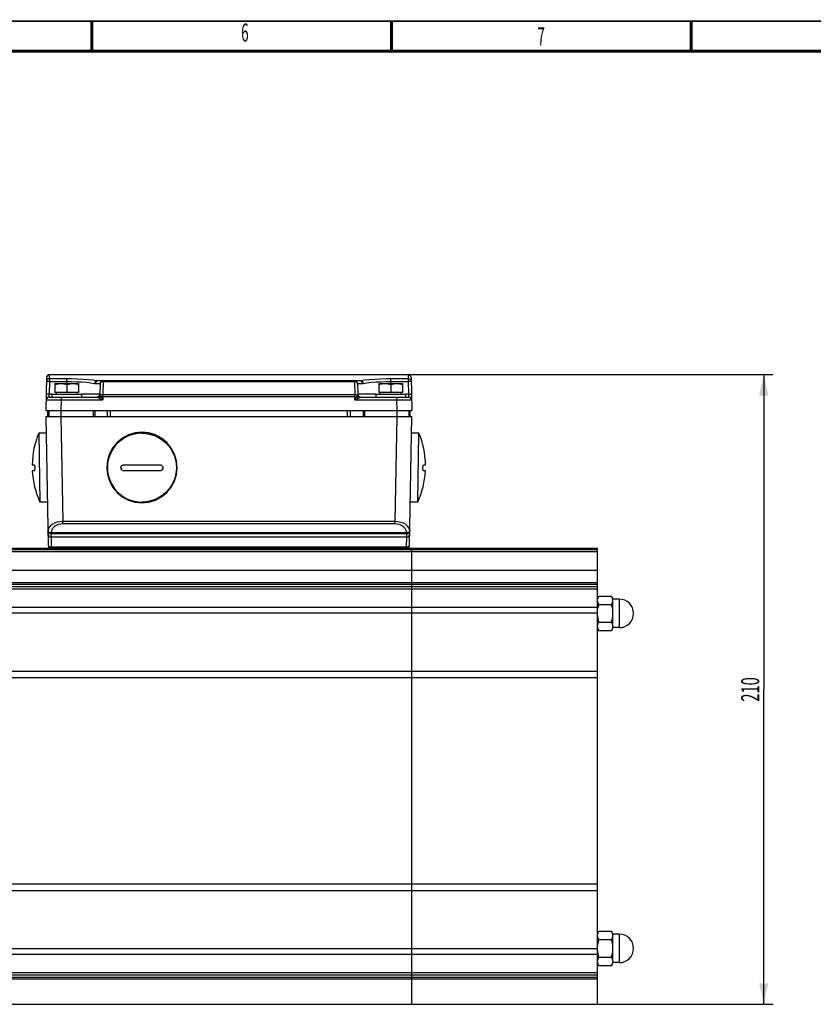
# Model space of a CAD drawing. Extents: x -1 to 598, y -1 to 421.
# Drawn here: x 236 to 369, y 251 to 415 of the extents above; entities that cross this region are included whole.
import ezdxf
from ezdxf.enums import TextEntityAlignment as Align

# ---------------------------------------------------------------- set-up
doc = ezdxf.new("R2010")
doc.units = 0
doc.header["$LTSCALE"] = 32.67
doc.layers.get('0').update_dxf_attribs({"linetype": 'CONTINUOUS'})
doc.layers.add('02___PRT_ALL_AXES', color=7, linetype='CONTINUOUS')
doc.styles.get("Standard").update_dxf_attribs({"font": 'txt', "width": 0.6})
doc.styles.add('TEXTSTYLE_2', font='txt', dxfattribs={"width": 0.6})
doc.dimstyles.get("Standard").update_dxf_attribs({"dimtxt": 2.5, "dimasz": 2.5, "dimexe": 1.25, "dimexo": 0.625, "dimtad": 1, "dimcen": 2.5, "dimazin": 3, "dimtfac": 1, "dimtmove": 0, "dimatfit": 3})

# ---------------------------------------------------------------- blocks, each defined once
blk = doc.blocks.new('_FILLED')
at = {"color": 0, "linetype": 'BYBLOCK'}
blk.add_solid([(0, 0), (-1, 0.214), (-1, -0.214)], dxfattribs=at)
blk = doc.blocks.new('*D3')
at = {"color": 2, "linetype": 'CONTINUOUS'}
for p, q in [((301.27, 356.08), (362.07, 356.08)), ((360.57, 356.08), (360.57, 303.58)), ((360.57, 251.08), (360.57, 303.58)), ((332.87, 251.08), (362.07, 251.08))]:
    blk.add_line(p, q, dxfattribs=at)
at = {"color": 2, "linetype": 'CONTINUOUS', "xscale": 3.5, "yscale": 3.5, "zscale": 3.5}
for p, rotation in [((360.57, 356.08), 90), ((360.57, 251.08), 270)]:
    blk.add_blockref('_FILLED', p, dxfattribs=dict(at, rotation=rotation))
at = {"color": 2, "linetype": 'CONTINUOUS', "width": 0.6}
blk.add_text('210', height=3, rotation=90, dxfattribs=at).set_placement((359.82, 303.58), align=Align.CENTER)

msp = doc.modelspace()

# ---------------------------------------------------------------- linework, layer by layer
at = {"color": 7, "linetype": 'CONTINUOUS'}
for p, q in [((240.964, 355.591), (240.868, 350.083)), ((249.536, 355.083), (293.2, 355.083)), ((301.772, 355.591), (301.868, 350.083)), ((242.368, 354.583), (242.368, 353.083)), ((242.368, 354.583), (246.368, 354.583)), ((246.368, 353.083), (242.368, 353.083)), ((242.618, 352.833), (242.618, 353.083)), ((244.368, 354.404), (244.368, 353.083)), ((246.118, 352.833), (246.118, 353.083)), ((246.368, 353.083), (246.368, 354.583)), ((249.907, 354.591), (249.877, 352.824)), ((292.829, 354.591), (292.859, 352.824)), ((296.368, 354.583), (300.368, 354.583)), ((296.368, 354.583), (296.368, 353.083)), ((300.368, 353.083), (296.368, 353.083)), ((296.618, 352.833), (296.618, 353.083)), ((298.368, 354.404), (298.368, 353.083)), ((300.118, 352.833), (300.118, 353.083)), ((300.368, 353.083), (300.368, 354.583)), ((241.399, 352.333), (249.431, 352.333)), ((241.868, 352.833), (241.868, 352.333)), ((241.868, 352.833), (246.868, 352.833)), ((246.868, 352.333), (246.868, 352.833)), ((293.305, 352.333), (301.337, 352.333)), ((295.868, 352.833), (300.868, 352.833)), ((295.868, 352.833), (295.868, 352.333)), ((300.868, 352.333), (300.868, 352.833)), ((240.868, 350.083), (301.868, 350.083)), ((241.118, 350.083), (241.118, 349.083)), ((241.368, 350.083), (241.368, 349.083)), ((301.368, 350.083), (301.368, 349.083)), ((301.618, 349.083), (301.618, 350.083)), ((240.916, 346.332), (239.666, 346.31)), ((239.666, 346.31), (239.867, 334.812)), ((303.07, 346.31), (301.82, 346.332)), ((302.869, 334.812), (303.07, 346.31)), ((238.567, 341.04), (238.883, 341.045)), ((238.901, 340.046), (238.584, 340.04)), ((253.868, 340.062), (259.868, 340.062)), ((255.325, 340.041), (254.707, 340.043)), ((254.952, 341.042), (256.038, 341.04)), ((256.03, 340.04), (255.325, 340.041)), ((256.337, 340.04), (256.03, 340.04)), ((256.038, 341.04), (256.343, 341.04)), ((256.493, 340.04), (256.337, 340.04)), ((256.343, 341.04), (256.497, 341.04)), ((256.621, 340.04), (256.493, 340.04)), ((256.497, 341.04), (256.623, 341.04)), ((256.744, 340.04), (256.621, 340.04)), ((256.623, 341.04), (256.745, 341.04)), ((256.868, 340.04), (256.744, 340.04)), ((256.745, 341.04), (256.868, 341.04)), ((257.174, 340.04), (257.052, 340.04)), ((257.054, 341.04), (257.177, 341.04)), ((257.311, 340.04), (257.174, 340.04)), ((257.177, 341.04), (257.315, 341.04)), ((257.485, 340.04), (257.311, 340.04)), ((257.315, 341.04), (257.492, 341.04)), ((257.943, 340.041), (257.485, 340.04)), ((257.492, 341.04), (258.803, 341.042)), ((258.579, 340.042), (257.943, 340.041)), ((259.261, 340.043), (258.579, 340.042)), ((258.803, 341.042), (259.868, 341.045)), ((259.868, 340.046), (259.261, 340.043)), ((304.152, 340.04), (303.835, 340.046)), ((303.853, 341.045), (304.169, 341.04)), ((241.117, 334.833), (239.867, 334.812)), ((302.869, 334.812), (301.619, 334.833)), ((332.868, 327.083), (203.332, 327.083)), ((301.868, 251.083), (301.868, 327.083)), ((332.868, 251.083), (332.868, 327.083)), ((332.868, 318.763), (333.091, 319.15)), ((333.091, 319.15), (335.145, 319.15)), ((335.145, 319.15), (335.368, 318.763)), ((335.368, 318.763), (335.368, 313.763)), ((336.493, 318.638), (335.368, 318.638)), ((335.145, 317.707), (333.091, 317.707)), ((332.868, 313.763), (333.091, 313.376)), ((333.091, 314.82), (335.145, 314.82)), ((335.368, 313.763), (335.145, 313.376)), ((336.493, 313.888), (335.368, 313.888)), ((335.145, 313.376), (333.091, 313.376)), ((332.868, 262.902), (333.091, 263.289)), ((333.091, 263.289), (335.145, 263.289)), ((335.145, 263.289), (335.368, 262.902)), ((335.368, 262.902), (335.368, 257.902)), ((336.493, 262.777), (335.368, 262.777)), ((335.145, 261.845), (333.091, 261.845)), ((333.01, 259.266), (332.949, 259.552)), ((332.868, 257.902), (333.091, 257.515)), ((333.091, 258.958), (333.01, 259.266)), ((333.091, 258.958), (335.145, 258.958)), ((335.368, 257.902), (335.145, 257.515)), ((336.493, 258.027), (335.368, 258.027)), ((335.145, 257.515), (333.091, 257.515)), ((210.118, 251.083), (332.868, 251.083))]:
    msp.add_line(p, q, dxfattribs=at)
at = {"color": 9, "linetype": 'CONTINUOUS'}
for p, q in [((241.452, 354.915), (241.416, 352.824)), ((241.452, 355.404), (241.464, 356.083)), ((241.452, 355.404), (241.452, 354.915)), ((241.452, 355.404), (244.368, 355.404)), ((241.452, 354.915), (244.368, 354.915)), ((244.368, 354.583), (244.368, 355.404)), ((249.376, 355.094), (293.36, 355.094)), ((250.407, 354.939), (250.369, 352.726)), ((250.407, 355.083), (250.407, 354.939)), ((250.407, 354.939), (292.329, 354.939)), ((292.329, 355.083), (292.329, 354.939)), ((292.329, 354.939), (292.367, 352.726)), ((298.368, 355.404), (301.284, 355.404)), ((298.368, 354.583), (298.368, 355.404)), ((298.368, 354.915), (301.284, 354.915)), ((301.272, 356.083), (301.284, 355.404)), ((301.284, 355.404), (301.284, 354.915)), ((301.284, 354.915), (301.32, 352.824)), ((249.108, 354.591), (249.907, 354.591)), ((292.829, 354.591), (293.628, 354.591)), ((241.399, 352.333), (241.416, 352.824)), ((241.868, 352.824), (241.416, 352.824)), ((243.398, 351.841), (243.368, 350.083)), ((243.398, 352.333), (243.398, 351.841)), ((243.398, 351.841), (250.359, 351.841)), ((249.877, 352.824), (246.868, 352.824)), ((249.431, 352.333), (249.48, 352.324)), ((249.48, 352.324), (249.529, 352.298)), ((249.822, 352.113), (250.044, 352.001)), ((250.044, 352.001), (250.359, 351.841)), ((250.369, 352.378), (250.359, 351.841)), ((250.369, 352.378), (250.369, 352.726)), ((292.367, 352.726), (250.369, 352.726)), ((292.367, 352.378), (250.369, 352.378)), ((292.367, 352.378), (292.367, 352.726)), ((292.377, 351.841), (292.367, 352.378)), ((292.377, 351.841), (292.551, 352.199)), ((292.377, 351.841), (292.488, 351.898)), ((292.377, 351.841), (299.338, 351.841)), ((292.488, 351.898), (292.732, 352.022)), ((292.551, 352.199), (292.641, 352.382)), ((292.732, 352.022), (292.914, 352.113)), ((295.868, 352.824), (292.859, 352.824)), ((299.338, 352.333), (299.338, 351.841)), ((299.338, 351.841), (299.368, 350.083)), ((301.32, 352.824), (300.868, 352.824)), ((301.32, 352.824), (301.337, 352.333)), ((241.143, 350.083), (241.143, 349.083)), ((241.356, 350.083), (241.356, 349.083)), ((243.368, 350.083), (243.368, 349.083)), ((248.743, 350.083), (248.743, 349.083)), ((248.992, 350.083), (248.992, 349.083)), ((251.12, 349.083), (251.12, 350.083)), ((251.617, 349.083), (251.617, 350.083)), ((291.119, 350.083), (291.119, 349.083)), ((291.616, 350.083), (291.616, 349.083)), ((293.744, 350.083), (293.744, 349.083)), ((293.993, 350.083), (293.993, 349.083)), ((299.368, 350.083), (299.368, 349.083)), ((301.38, 350.083), (301.38, 349.083)), ((301.593, 349.083), (301.593, 350.083)), ((253.868, 340.046), (253.868, 340.062)), ((259.868, 340.046), (259.868, 340.062)), ((332.868, 326.846), (210.118, 326.846)), ((210.118, 326.591), (332.868, 326.591)), ((210.118, 323.472), (332.868, 323.472)), ((332.868, 321.352), (195.029, 321.352)), ((332.868, 321.069), (195.049, 321.069)), ((200.665, 320.733), (332.868, 320.733)), ((200.665, 320.347), (332.868, 320.347)), ((336.493, 318.638), (336.493, 313.888)), ((332.868, 317.226), (200.665, 317.226)), ((332.868, 316.273), (200.665, 316.273)), ((194.972, 305.575), (332.868, 305.575)), ((195.013, 306.645), (332.868, 306.645)), ((332.868, 271.09), (194.796, 271.09)), ((332.868, 270.02), (194.883, 270.02)), ((336.493, 262.777), (336.493, 258.027)), ((200.665, 260.392), (332.868, 260.392)), ((200.665, 259.439), (332.868, 259.439)), ((332.868, 256.318), (200.665, 256.318)), ((194.796, 255.313), (332.868, 255.313)), ((194.883, 255.596), (332.868, 255.596)), ((332.868, 255.932), (200.665, 255.932))]:
    msp.add_line(p, q, dxfattribs=at)
at = {"color": 2, "linetype": 'CONTINUOUS', "const_width": 0.25}
msp.add_lwpolyline([(590.5, 415), (6.5, 415)], dxfattribs=at)
at = {"color": 7, "linetype": 'CONTINUOUS', "const_width": 0.5}
for points in [[(248.5, 415), (248.5, 410)], [(298.5, 415), (298.5, 410)], [(348.5, 415), (348.5, 410)], [(585.5, 410), (11.5, 410)]]:
    msp.add_lwpolyline(points, dxfattribs=at)
at = {"color": 9, "linetype": 'CONTINUOUS'}
for points in [[(241.452, 355.404), (241.367, 355.397), (241.283, 355.375), (241.205, 355.339), (241.134, 355.291), (241.073, 355.231), (241.022, 355.161), (240.985, 355.083), (240.961, 355.001), (240.952, 354.915)], [(241.452, 354.915), (241.298, 354.918), (241.158, 354.919), (241.048, 354.919), (240.977, 354.918), (240.952, 354.915)], [(244.368, 355.404), (245.181, 355.398), (246.082, 355.378), (247.011, 355.338), (247.906, 355.278), (248.708, 355.196), (249.376, 355.094)], [(244.368, 354.915), (245.114, 354.91), (245.941, 354.889), (246.793, 354.85), (247.613, 354.79), (248.348, 354.709), (248.961, 354.607)], [(249.376, 355.094), (249.225, 355.048), (249.095, 354.941), (249.002, 354.787), (248.961, 354.607)], [(248.961, 354.607), (249.039, 354.595), (249.108, 354.591)], [(249.536, 355.083), (249.374, 355.045), (249.236, 354.939), (249.143, 354.78), (249.108, 354.591)], [(249.376, 355.094), (249.46, 355.085), (249.536, 355.083)], [(250.407, 354.939), (250.254, 354.923), (250.115, 354.874), (250.004, 354.797), (249.933, 354.699), (249.907, 354.591)], [(292.829, 354.591), (292.803, 354.699), (292.732, 354.797), (292.621, 354.874), (292.482, 354.923), (292.329, 354.939)], [(293.2, 355.083), (293.28, 355.086), (293.36, 355.094)], [(293.2, 355.083), (293.362, 355.045), (293.5, 354.939), (293.593, 354.78), (293.628, 354.591)], [(293.36, 355.094), (294.026, 355.196), (294.826, 355.278), (295.719, 355.338), (296.648, 355.377), (297.551, 355.398), (298.368, 355.404)], [(293.36, 355.094), (293.511, 355.048), (293.641, 354.941), (293.733, 354.787), (293.775, 354.607)], [(293.628, 354.591), (293.701, 354.595), (293.775, 354.607)], [(293.775, 354.607), (294.386, 354.709), (295.119, 354.79), (295.937, 354.85), (296.789, 354.889), (297.617, 354.91), (298.368, 354.915)], [(301.284, 355.404), (301.369, 355.397), (301.452, 355.375), (301.531, 355.339), (301.601, 355.291), (301.663, 355.231), (301.714, 355.161), (301.751, 355.083), (301.775, 355.001), (301.784, 354.915)], [(301.784, 354.915), (301.759, 354.918), (301.688, 354.919), (301.577, 354.919), (301.438, 354.918), (301.284, 354.915)], [(240.899, 351.841), (240.961, 351.843), (241.146, 351.844), (241.444, 351.845), (241.84, 351.845), (242.314, 351.844), (242.842, 351.843), (243.398, 351.841)], [(241.416, 352.824), (241.261, 352.826), (241.122, 352.827), (241.011, 352.827), (240.94, 352.826), (240.916, 352.824)], [(249.902, 352.708), (249.837, 352.558), (249.729, 352.437), (249.588, 352.359), (249.431, 352.333)], [(249.529, 352.298), (249.694, 352.341), (249.84, 352.434), (249.949, 352.567)], [(249.529, 352.298), (249.571, 352.267), (249.632, 352.225), (249.714, 352.173), (249.822, 352.113)], [(249.822, 352.113), (249.922, 352.191), (250.015, 352.282), (250.095, 352.382)], [(249.902, 352.708), (249.883, 352.764), (249.877, 352.824)], [(249.902, 352.708), (249.925, 352.649), (249.949, 352.567)], [(250.369, 352.726), (250.245, 352.716), (250.13, 352.685), (250.029, 352.634), (249.949, 352.567)], [(249.949, 352.567), (249.97, 352.536), (250, 352.494), (250.041, 352.441), (250.095, 352.382)], [(250.369, 352.378), (250.226, 352.38), (250.095, 352.382)], [(250.095, 352.382), (250.285, 351.994), (250.359, 351.841)], [(292.787, 352.567), (292.707, 352.634), (292.606, 352.685), (292.49, 352.716), (292.367, 352.726)], [(292.367, 352.378), (292.51, 352.38), (292.641, 352.382)], [(292.641, 352.382), (292.695, 352.442), (292.736, 352.494), (292.766, 352.536), (292.787, 352.567)], [(292.914, 352.113), (292.814, 352.191), (292.721, 352.282), (292.641, 352.382)], [(292.787, 352.567), (292.81, 352.649), (292.834, 352.708)], [(293.207, 352.298), (293.041, 352.341), (292.896, 352.434), (292.787, 352.567)], [(292.859, 352.824), (292.853, 352.764), (292.834, 352.708)], [(293.305, 352.333), (293.148, 352.359), (293.007, 352.437), (292.899, 352.558), (292.834, 352.708)], [(292.914, 352.113), (293.022, 352.173), (293.104, 352.225), (293.165, 352.267), (293.207, 352.298)], [(293.207, 352.298), (293.256, 352.324), (293.305, 352.333)], [(299.338, 351.841), (299.894, 351.843), (300.422, 351.844), (300.896, 351.845), (301.292, 351.845), (301.59, 351.844), (301.775, 351.843), (301.837, 351.841)], [(301.32, 352.824), (301.475, 352.826), (301.614, 352.827), (301.725, 352.827), (301.796, 352.826), (301.82, 352.824)]]:
    msp.add_lwpolyline(points, dxfattribs=at)
at = {"color": 7, "linetype": 'CONTINUOUS'}
for points in [[(242.368, 354.404), (242.632, 354.483), (242.874, 354.537), (243.125, 354.571), (243.368, 354.583)], [(243.368, 354.583), (243.612, 354.571), (243.862, 354.536), (244.104, 354.482), (244.368, 354.404)], [(244.368, 354.404), (244.632, 354.483), (244.874, 354.537), (245.125, 354.571), (245.368, 354.583)], [(245.368, 354.583), (245.612, 354.571), (245.862, 354.536), (246.104, 354.482), (246.368, 354.404)], [(296.368, 354.404), (296.632, 354.483), (296.874, 354.537), (297.125, 354.571), (297.368, 354.583)], [(297.368, 354.583), (297.612, 354.571), (297.862, 354.536), (298.104, 354.482), (298.368, 354.404)], [(298.368, 354.404), (298.632, 354.483), (298.874, 354.537), (299.125, 354.571), (299.368, 354.583)], [(299.368, 354.583), (299.612, 354.571), (299.862, 354.536), (300.104, 354.482), (300.368, 354.404)], [(256.868, 346.332), (256.224, 346.295), (255.588, 346.187), (254.969, 346.009), (254.373, 345.762), (253.809, 345.45), (253.283, 345.077), (252.802, 344.648), (252.372, 344.167), (251.999, 343.641), (251.687, 343.077), (251.441, 342.481), (251.262, 341.862), (251.154, 341.226), (251.118, 340.583)], [(256.868, 346.31), (256.224, 346.274), (255.588, 346.166), (254.969, 345.987), (254.373, 345.74), (253.809, 345.429), (253.283, 345.056), (252.802, 344.626), (252.372, 344.145), (251.999, 343.619), (251.687, 343.055), (251.441, 342.46), (251.262, 341.84), (251.154, 341.204), (251.118, 340.561)], [(256.868, 346.332), (257.512, 346.295), (258.147, 346.187), (258.767, 346.009), (259.363, 345.762), (259.927, 345.45), (260.453, 345.077), (260.934, 344.648), (261.363, 344.167), (261.737, 343.641), (262.049, 343.077), (262.295, 342.481), (262.474, 341.862), (262.582, 341.226), (262.618, 340.583)], [(256.868, 346.31), (257.512, 346.274), (258.147, 346.166), (258.767, 345.987), (259.363, 345.74), (259.927, 345.429), (260.453, 345.056), (260.934, 344.626), (261.363, 344.145), (261.737, 343.619), (262.049, 343.055), (262.295, 342.46), (262.474, 341.84), (262.582, 341.204), (262.618, 340.561)], [(238.883, 341.045), (238.906, 341.034), (238.928, 341.002), (238.949, 340.948), (238.967, 340.877), (238.981, 340.79), (238.992, 340.69), (238.998, 340.583), (238.999, 340.487), (238.997, 340.392), (238.99, 340.301), (238.979, 340.219), (238.963, 340.148), (238.945, 340.092), (238.923, 340.057), (238.901, 340.046)], [(251.118, 340.561), (251.154, 339.917), (251.262, 339.281), (251.441, 338.662), (251.687, 338.066), (251.999, 337.502), (252.372, 336.976), (252.802, 336.495), (253.283, 336.066), (253.809, 335.693), (254.373, 335.381), (254.969, 335.134), (255.588, 334.956), (256.224, 334.848), (256.868, 334.812)], [(253.368, 340.548), (253.372, 340.608), (253.393, 340.703), (253.432, 340.793), (253.491, 340.875), (253.566, 340.945), (253.659, 341.001), (253.763, 341.035), (253.868, 341.045)], [(253.868, 340.046), (253.762, 340.057), (253.662, 340.091), (253.57, 340.145), (253.493, 340.216), (253.431, 340.304), (253.389, 340.405), (253.369, 340.511), (253.368, 340.548)], [(253.37, 340.548), (253.385, 340.432), (253.435, 340.312), (253.514, 340.208), (253.618, 340.129), (253.739, 340.079), (253.868, 340.062)], [(253.868, 341.045), (254.193, 341.044), (254.952, 341.042)], [(254.707, 340.043), (254.184, 340.044), (253.868, 340.046)], [(256.868, 341.04), (256.93, 341.04), (257.054, 341.04)], [(262.618, 340.561), (262.582, 339.917), (262.474, 339.281), (262.295, 338.662), (262.049, 338.066), (261.737, 337.502), (261.363, 336.976), (260.934, 336.495), (260.453, 336.066), (259.927, 335.693), (259.363, 335.381), (258.767, 335.134), (258.147, 334.956), (257.512, 334.848), (256.868, 334.812)], [(257.052, 340.04), (256.929, 340.04), (256.868, 340.04)], [(259.868, 341.045), (259.974, 341.034), (260.074, 341.002), (260.166, 340.948), (260.243, 340.877), (260.305, 340.79), (260.347, 340.69), (260.367, 340.583), (260.368, 340.546)], [(259.868, 340.062), (259.997, 340.079), (260.118, 340.129), (260.221, 340.208), (260.301, 340.312), (260.351, 340.432), (260.366, 340.547)], [(260.368, 340.546), (260.364, 340.487), (260.343, 340.392), (260.303, 340.301), (260.245, 340.219), (260.169, 340.148), (260.077, 340.092), (259.973, 340.057), (259.868, 340.046)], [(303.835, 340.046), (303.813, 340.057), (303.792, 340.091), (303.773, 340.145), (303.758, 340.216), (303.746, 340.304), (303.739, 340.405), (303.736, 340.511), (303.739, 340.608), (303.745, 340.703), (303.755, 340.793), (303.769, 340.875), (303.786, 340.945), (303.807, 341.001), (303.83, 341.035), (303.853, 341.045)], [(332.868, 318.428), (332.877, 318.569), (332.905, 318.712), (332.949, 318.853), (333.01, 318.996), (333.091, 319.15)], [(335.145, 319.15), (335.226, 318.996), (335.287, 318.853), (335.331, 318.712), (335.359, 318.568), (335.368, 318.428)], [(333.091, 317.707), (333.01, 317.86), (332.949, 318.004), (332.905, 318.145), (332.877, 318.288), (332.868, 318.428)], [(332.949, 317.113), (333.01, 317.4), (333.091, 317.707)], [(335.368, 318.428), (335.359, 318.288), (335.331, 318.145), (335.287, 318.003), (335.226, 317.86), (335.145, 317.707)], [(335.145, 317.707), (335.226, 317.399), (335.287, 317.113), (335.331, 316.83), (335.359, 316.544), (335.368, 316.263)], [(333.091, 314.82), (333.01, 315.127), (332.949, 315.414), (332.905, 315.696), (332.877, 315.983), (332.868, 316.263)], [(335.368, 316.263), (335.359, 315.982), (335.331, 315.696), (335.287, 315.413), (335.226, 315.127), (335.145, 314.82)], [(332.868, 314.098), (332.877, 314.239), (332.905, 314.382), (332.949, 314.523), (333.01, 314.666), (333.091, 314.82)], [(333.091, 313.376), (333.01, 313.53), (332.949, 313.673), (332.905, 313.815), (332.877, 313.958), (332.868, 314.098)], [(335.145, 314.82), (335.226, 314.666), (335.287, 314.523), (335.331, 314.382), (335.359, 314.238), (335.368, 314.098)], [(335.368, 314.098), (335.359, 313.958), (335.331, 313.814), (335.287, 313.673), (335.226, 313.53), (335.145, 313.376)], [(332.868, 262.567), (332.877, 262.707), (332.905, 262.851), (332.949, 262.992), (333.01, 263.135), (333.091, 263.289)], [(335.145, 263.289), (335.226, 263.135), (335.287, 262.992), (335.331, 262.85), (335.359, 262.707), (335.368, 262.567)], [(333.091, 261.845), (333.01, 261.999), (332.949, 262.142), (332.905, 262.283), (332.877, 262.427), (332.868, 262.567)], [(332.868, 260.402), (332.877, 260.683), (332.905, 260.969), (332.949, 261.252), (333.01, 261.538), (333.091, 261.845)], [(335.368, 262.567), (335.359, 262.426), (335.331, 262.283), (335.287, 262.142), (335.226, 261.999), (335.145, 261.845)], [(335.145, 261.845), (335.226, 261.538), (335.287, 261.251), (335.331, 260.969), (335.359, 260.682), (335.368, 260.402)], [(332.949, 259.552), (332.905, 259.835), (332.877, 260.121), (332.868, 260.392)], [(335.368, 260.402), (335.359, 260.121), (335.331, 259.834), (335.287, 259.552), (335.226, 259.265), (335.145, 258.958)], [(332.868, 258.237), (332.877, 258.377), (332.905, 258.521), (332.949, 258.662), (333.01, 258.805), (333.091, 258.958)], [(333.091, 257.515), (333.01, 257.669), (332.949, 257.812), (332.905, 257.953), (332.877, 258.097), (332.868, 258.237)], [(335.145, 258.958), (335.226, 258.805), (335.287, 258.661), (335.331, 258.52), (335.359, 258.377), (335.368, 258.237)], [(335.368, 258.237), (335.359, 258.096), (335.331, 257.953), (335.287, 257.812), (335.226, 257.669), (335.145, 257.515)]]:
    msp.add_lwpolyline(points, dxfattribs=at)
at = {"color": 2, "linetype": 'CONTINUOUS'}
for points in [[(256.868, 346.457), (255.727, 346.345), (254.629, 346.013), (253.617, 345.475), (252.714, 344.736), (251.986, 343.85), (251.444, 342.84), (251.109, 341.744), (250.993, 340.583), (251.105, 339.442), (251.436, 338.344), (251.975, 337.332), (252.714, 336.429), (253.6, 335.701), (254.61, 335.159), (255.707, 334.824), (256.868, 334.708)], [(256.868, 334.708), (258.009, 334.82), (259.107, 335.152), (260.119, 335.69), (261.022, 336.429), (261.75, 337.315), (262.292, 338.325), (262.627, 339.421), (262.743, 340.583), (262.631, 341.723), (262.3, 342.821), (261.761, 343.833), (261.022, 344.736), (260.136, 345.464), (259.126, 346.006), (258.029, 346.341), (256.868, 346.457)]]:
    msp.add_lwpolyline(points, dxfattribs=at)
at = {"color": 7, "linetype": 'CONTINUOUS'}
for centre, radius, start, end in [((241.464, 355.583), 0.5, 90, 179.00005), ((250.407, 354.583), 0.5, 90, 179), ((292.329, 354.583), 0.5, 1, 90), ((301.272, 355.583), 0.5, 0.99995, 90), ((241.399, 351.833), 0.5, 90.00005, 179), ((249.377, 352.833), 0.5, 276.14197, 359), ((293.359, 352.833), 0.5, 180.99999, 263.85749), ((301.337, 351.833), 0.5, 0.99725, 89.99995), ((252.941, 340.791), 14.376, 157.42363, 179.00685), ((289.795, 340.791), 14.376, 0.99315, 22.57637), ((252.941, 340.791), 14.376, 182.99315, 204.57637), ((289.795, 340.791), 14.376, 335.42363, 357.00685), ((336.493, 316.263), 2.375, 270, 90), ((336.493, 260.402), 2.375, 270, 90)]:
    msp.add_arc(centre, radius, start, end, dxfattribs=at)
at = {"layer": '02___PRT_ALL_AXES', "color": 7, "linetype": 'CONTINUOUS'}
for p, q in [((241.464, 356.083), (301.272, 356.083)), ((240.868, 349.083), (241.243, 327.574)), ((240.868, 349.083), (301.868, 349.083)), ((301.492, 327.574), (301.868, 349.083)), ((301.03, 329.583), (241.706, 329.583)), ((241.709, 329.014), (301.027, 329.014))]:
    msp.add_line(p, q, dxfattribs=at)
at = {"layer": '02___PRT_ALL_AXES', "color": 9, "linetype": 'CONTINUOUS'}
for p, q in [((243.368, 349.083), (243.673, 331.57)), ((299.368, 349.083), (299.063, 331.57)), ((299.063, 331.57), (243.673, 331.57)), ((243.673, 331.188), (243.673, 331.57)), ((299.063, 331.188), (243.673, 331.188)), ((299.063, 331.188), (299.063, 331.57)), ((241.701, 329.519), (241.512, 329.555)), ((241.7, 329.583), (241.701, 329.519)), ((301.035, 329.519), (241.701, 329.519)), ((241.701, 329.519), (241.71, 329.014)), ((301.03, 329.692), (241.706, 329.692)), ((241.706, 329.583), (241.706, 329.692)), ((241.71, 329.014), (241.743, 327.363)), ((300.993, 327.363), (301.026, 329.014)), ((301.026, 329.014), (301.035, 329.519)), ((301.03, 329.692), (301.03, 329.583)), ((301.035, 329.519), (301.036, 329.583)), ((301.035, 329.519), (301.224, 329.555)), ((241.743, 327.363), (300.993, 327.363)), ((241.743, 327.363), (241.743, 327.083)), ((300.993, 327.363), (300.993, 327.083))]:
    msp.add_line(p, q, dxfattribs=at)
for points in [[(241.207, 330.073), (241.202, 330.073), (241.2, 330.074)], [(241.512, 329.555), (241.35, 329.659), (241.242, 329.814), (241.201, 329.998)], [(243.673, 331.57), (243.204, 331.539), (242.734, 331.448), (242.287, 331.292), (241.883, 331.07), (241.548, 330.783), (241.314, 330.443), (241.207, 330.073)], [(241.706, 329.692), (241.522, 329.725), (241.364, 329.809), (241.254, 329.93), (241.207, 330.073)], [(241.207, 330.073), (241.248, 329.885), (241.357, 329.726), (241.517, 329.62), (241.706, 329.583)], [(243.673, 331.188), (243.299, 331.159), (242.923, 331.069), (242.566, 330.914), (242.243, 330.692), (241.976, 330.405), (241.79, 330.064), (241.706, 329.692)], [(301.528, 330.073), (301.419, 330.45), (301.187, 330.784), (300.863, 331.063), (300.471, 331.282), (300.032, 331.439), (299.554, 331.536), (299.063, 331.57)], [(301.03, 329.692), (300.944, 330.07), (300.76, 330.406), (300.501, 330.686), (300.188, 330.904), (299.837, 331.061), (299.454, 331.156), (299.063, 331.188)], [(301.03, 329.583), (301.219, 329.62), (301.379, 329.726), (301.488, 329.885), (301.529, 330.073)], [(301.529, 330.073), (301.482, 329.93), (301.372, 329.809), (301.214, 329.725), (301.03, 329.692)], [(301.224, 329.555), (301.385, 329.659), (301.494, 329.814), (301.535, 329.998)], [(301.536, 330.074), (301.534, 330.073), (301.528, 330.073)], [(241.243, 327.574), (241.269, 327.507), (241.34, 327.447), (241.451, 327.4), (241.59, 327.371), (241.743, 327.363)], [(300.993, 327.363), (301.146, 327.371), (301.285, 327.4), (301.396, 327.447), (301.467, 327.507), (301.492, 327.574)]]:
    msp.add_lwpolyline(points, dxfattribs=at)
at = {"layer": '02___PRT_ALL_AXES', "color": 7, "linetype": 'CONTINUOUS'}
for centre, start, end in [((241.7, 330.083), 181, 270), ((301.036, 330.083), 270.00006, 359), ((241.71, 329.514), 181, 270), ((301.026, 329.514), 270, 359), ((241.743, 327.583), 181.00035, 270.00029), ((300.993, 327.583), 269.99973, 358.99963)]:
    msp.add_arc(centre, 0.5, start, end, dxfattribs=at)

# ---------------------------------------------------------------- texts
at = {"color": 2, "linetype": 'CONTINUOUS', "style": 'TEXTSTYLE_2', "width": 0.55}
for s, p in [('6', (274.044, 411.608)), ('7', (323.461, 410.981))]:
    msp.add_text(s, height=3, dxfattribs=at).set_placement(p, align=Align.CENTER)

# ---------------------------------------------------------------- dimensions: what is measured, and where the dimension line sits
at = {"color": 2, "linetype": 'CONTINUOUS'}
dim = msp.add_linear_dim(base=(360.566, 251.083), p1=(301.272, 356.083), p2=(332.868, 251.083), angle=270, dimstyle='Standard', dxfattribs=at)
dim.commit()
dim.dimension.update_dxf_attribs({"geometry": '*D3', "text_midpoint": (360.566, 303.583), "dimtype": 128})

doc.saveas('drawing.dxf')
